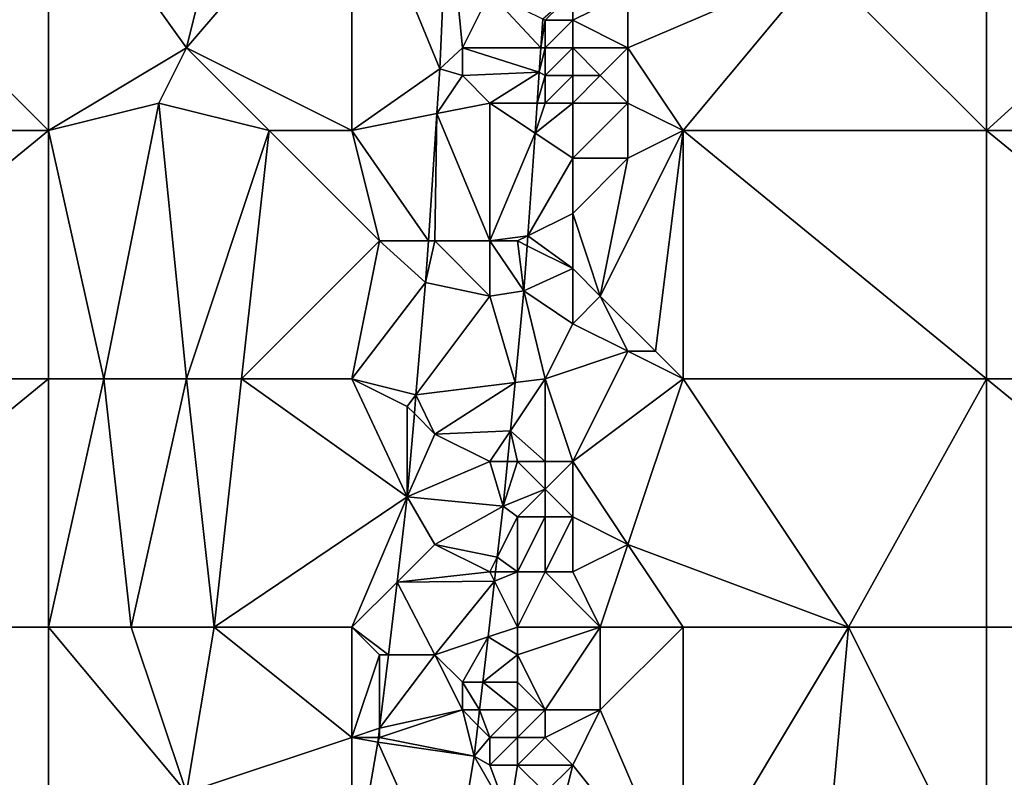
# Model space of a CAD drawing. Units: metres. Extents: x 73750 to 74375, y 343500 to 344000.
# Drawn here: x 73790 to 73826, y 343576 to 343603 of the extents above; entities that cross this region are included whole.
import ezdxf

# ---------------------------------------------------------------- set-up
doc = ezdxf.new("R2010")
doc.units = ezdxf.units.M
doc.layers.add('Terrain', color=15, linetype='Continuous')

msp = doc.modelspace()

# ---------------------------------------------------------------- linework, layer by layer
at = {"layer": 'Terrain'}
for points in [[(73798, 343610, 285.27), (73791, 343609, 284.94), (73796, 343602, 284.82), (73798, 343610, 285.27)], [(73798, 343610, 285.27), (73796, 343602, 284.82), (73802, 343609, 285.64), (73798, 343610, 285.27)], [(73791, 343609, 284.94), (73786, 343604, 284.51), (73791, 343599, 284.52), (73791, 343609, 284.94)], [(73791, 343609, 284.94), (73791, 343599, 284.52), (73796, 343602, 284.82), (73791, 343609, 284.94)], [(73802, 343609, 285.64), (73796, 343602, 284.82), (73802, 343599, 285.23), (73802, 343609, 285.64)], [(73802, 343609, 285.64), (73802, 343599, 285.23), (73805.19, 343601.24, 285.633), (73802, 343609, 285.64)], [(73802, 343609, 285.64), (73805.19, 343601.24, 285.633), (73805.465, 343607.535, 285.763), (73802, 343609, 285.64)], [(73819, 343605, 286.48), (73825, 343599, 286.74), (73825, 343609, 287.13), (73819, 343605, 286.48)], [(73825, 343609, 287.13), (73825, 343599, 286.74), (73836, 343609, 288.06), (73825, 343609, 287.13)], [(73836, 343609, 288.06), (73825, 343599, 286.74), (73836, 343599, 287.62), (73836, 343609, 288.06)], [(73806, 343602, 285.65), (73805.465, 343607.535, 285.763), (73805.19, 343601.24, 285.633), (73806, 343602, 285.65)], [(73807, 343604, 285.78), (73805.465, 343607.535, 285.763), (73806, 343602, 285.65), (73807, 343604, 285.78)], [(73819, 343605, 286.48), (73812, 343604, 286.01), (73812, 343602, 285.99), (73819, 343605, 286.48)], [(73819, 343605, 286.48), (73812, 343602, 285.99), (73814, 343599, 286.05), (73819, 343605, 286.48)], [(73819, 343605, 286.48), (73814, 343599, 286.05), (73825, 343599, 286.74), (73819, 343605, 286.48)], [(73786, 343604, 284.51), (73780, 343599, 283.89), (73791, 343599, 284.52), (73786, 343604, 284.51)], [(73807, 343604, 285.78), (73806, 343602, 285.65), (73808.846, 343602, 285.68), (73807, 343604, 285.78)], [(73807, 343604, 285.78), (73808.846, 343602, 285.68), (73808.913, 343603.043, 285.702), (73807, 343604, 285.78)], [(73810, 343604, 285.52), (73808.913, 343603.043, 285.702), (73809, 343603, 285.6), (73810, 343604, 285.52)], [(73810, 343604, 285.52), (73809, 343603, 285.6), (73810, 343603, 285.46), (73810, 343604, 285.52)], [(73810, 343604, 285.52), (73810, 343603, 285.46), (73812, 343604, 286.01), (73810, 343604, 285.52)], [(73812, 343604, 286.01), (73810, 343603, 285.46), (73812, 343602, 285.99), (73812, 343604, 286.01)], [(73809, 343603, 285.6), (73808.913, 343603.043, 285.702), (73808.846, 343602, 285.68), (73809, 343603, 285.6)], [(73809, 343603, 285.6), (73808.846, 343602, 285.68), (73809, 343602, 285.56), (73809, 343603, 285.6)], [(73809, 343603, 285.6), (73809, 343602, 285.56), (73810, 343603, 285.46), (73809, 343603, 285.6)], [(73810, 343603, 285.46), (73809, 343602, 285.56), (73810, 343602, 285.45), (73810, 343603, 285.46)], [(73810, 343603, 285.46), (73810, 343602, 285.45), (73812, 343602, 285.99), (73810, 343603, 285.46)], [(73796, 343602, 284.82), (73791, 343599, 284.52), (73795, 343600, 284.67), (73796, 343602, 284.82)], [(73796, 343602, 284.82), (73795, 343600, 284.67), (73799, 343599, 284.87), (73796, 343602, 284.82)], [(73796, 343602, 284.82), (73799, 343599, 284.87), (73802, 343599, 285.23), (73796, 343602, 284.82)], [(73806, 343602, 285.65), (73805.19, 343601.24, 285.633), (73806, 343601, 285.6), (73806, 343602, 285.65)], [(73806, 343602, 285.65), (73806, 343601, 285.6), (73808.79, 343601.12, 285.661), (73806, 343602, 285.65)], [(73806, 343602, 285.65), (73808.79, 343601.12, 285.661), (73808.846, 343602, 285.68), (73806, 343602, 285.65)], [(73809, 343602, 285.56), (73808.846, 343602, 285.68), (73808.79, 343601.12, 285.661), (73809, 343602, 285.56)], [(73809, 343602, 285.56), (73808.79, 343601.12, 285.661), (73809, 343601, 285.53), (73809, 343602, 285.56)], [(73809, 343602, 285.56), (73809, 343601, 285.53), (73810, 343602, 285.45), (73809, 343602, 285.56)], [(73810, 343602, 285.45), (73809, 343601, 285.53), (73810, 343601, 285.42), (73810, 343602, 285.45)], [(73810, 343602, 285.45), (73810, 343601, 285.42), (73811, 343601, 285.46), (73810, 343602, 285.45)], [(73810, 343602, 285.45), (73811, 343601, 285.46), (73812, 343602, 285.99), (73810, 343602, 285.45)], [(73812, 343602, 285.99), (73811, 343601, 285.46), (73812, 343600, 285.84), (73812, 343602, 285.99)], [(73812, 343602, 285.99), (73812, 343600, 285.84), (73814, 343599, 286.05), (73812, 343602, 285.99)], [(73805.19, 343601.24, 285.633), (73802, 343599, 285.23), (73805.081, 343599.616, 285.554), (73805.19, 343601.24, 285.633)], [(73806, 343601, 285.6), (73805.19, 343601.24, 285.633), (73805.081, 343599.616, 285.554), (73806, 343601, 285.6)], [(73806, 343601, 285.6), (73805.081, 343599.616, 285.554), (73807, 343600, 285.62), (73806, 343601, 285.6)], [(73806, 343601, 285.6), (73807, 343600, 285.62), (73808.79, 343601.12, 285.661), (73806, 343601, 285.6)], [(73808.711, 343600, 285.608), (73808.79, 343601.12, 285.661), (73807, 343600, 285.62), (73808.711, 343600, 285.608)], [(73809, 343601, 285.53), (73808.79, 343601.12, 285.661), (73808.711, 343600, 285.608), (73809, 343601, 285.53)], [(73809, 343601, 285.53), (73808.711, 343600, 285.608), (73809, 343600, 285.53), (73809, 343601, 285.53)], [(73809, 343601, 285.53), (73809, 343600, 285.53), (73810, 343601, 285.42), (73809, 343601, 285.53)], [(73810, 343601, 285.42), (73809, 343600, 285.53), (73810, 343600, 285.38), (73810, 343601, 285.42)], [(73810, 343601, 285.42), (73810, 343600, 285.38), (73811, 343601, 285.46), (73810, 343601, 285.42)], [(73811, 343601, 285.46), (73810, 343600, 285.38), (73812, 343600, 285.84), (73811, 343601, 285.46)], [(73795, 343600, 284.67), (73791, 343599, 284.52), (73793, 343590, 284.16), (73795, 343600, 284.67)], [(73795, 343600, 284.67), (73793, 343590, 284.16), (73796, 343590, 284.33), (73795, 343600, 284.67)], [(73795, 343600, 284.67), (73796, 343590, 284.33), (73799, 343599, 284.87), (73795, 343600, 284.67)], [(73807, 343600, 285.62), (73805.081, 343599.616, 285.554), (73807, 343595, 285.43), (73807, 343600, 285.62)], [(73808.711, 343600, 285.608), (73807, 343600, 285.62), (73808.634, 343598.911, 285.556), (73808.711, 343600, 285.608)], [(73807, 343600, 285.62), (73807, 343595, 285.43), (73808.634, 343598.911, 285.556), (73807, 343600, 285.62)], [(73808.711, 343600, 285.608), (73808.634, 343598.911, 285.556), (73809, 343600, 285.53), (73808.711, 343600, 285.608)], [(73809, 343600, 285.53), (73808.634, 343598.911, 285.556), (73810, 343600, 285.38), (73809, 343600, 285.53)], [(73810, 343600, 285.38), (73808.634, 343598.911, 285.556), (73810, 343598, 285.24), (73810, 343600, 285.38)], [(73810, 343600, 285.38), (73810, 343598, 285.24), (73812, 343600, 285.84), (73810, 343600, 285.38)], [(73812, 343600, 285.84), (73810, 343598, 285.24), (73812, 343598, 285.75), (73812, 343600, 285.84)], [(73812, 343600, 285.84), (73812, 343598, 285.75), (73814, 343599, 286.05), (73812, 343600, 285.84)], [(73802, 343599, 285.23), (73804.771, 343595, 285.33), (73805.081, 343599.616, 285.554), (73802, 343599, 285.23)], [(73805, 343595, 285.35), (73805.081, 343599.616, 285.554), (73804.771, 343595, 285.33), (73805, 343595, 285.35)], [(73805, 343595, 285.35), (73807, 343595, 285.43), (73805.081, 343599.616, 285.554), (73805, 343595, 285.35)], [(73791, 343590, 284.11), (73791, 343599, 284.52), (73780, 343590, 283.56), (73791, 343590, 284.11)], [(73791, 343599, 284.52), (73780, 343599, 283.89), (73780, 343590, 283.56), (73791, 343599, 284.52)], [(73791, 343590, 284.11), (73793, 343590, 284.16), (73791, 343599, 284.52), (73791, 343590, 284.11)], [(73796, 343590, 284.33), (73798, 343590, 284.42), (73799, 343599, 284.87), (73796, 343590, 284.33)], [(73798, 343590, 284.42), (73803, 343595, 285.24), (73799, 343599, 284.87), (73798, 343590, 284.42)], [(73802, 343599, 285.23), (73799, 343599, 284.87), (73803, 343595, 285.24), (73802, 343599, 285.23)], [(73802, 343599, 285.23), (73803, 343595, 285.24), (73804.771, 343595, 285.33), (73802, 343599, 285.23)], [(73807, 343595, 285.43), (73808.371, 343595.185, 285.379), (73808.634, 343598.911, 285.556), (73807, 343595, 285.43)], [(73810, 343598, 285.24), (73808.634, 343598.911, 285.556), (73808.371, 343595.185, 285.379), (73810, 343598, 285.24)], [(73814, 343599, 286.05), (73812, 343598, 285.75), (73811, 343593, 285.33), (73814, 343599, 286.05)], [(73814, 343599, 286.05), (73811, 343593, 285.33), (73813, 343591, 285.69), (73814, 343599, 286.05)], [(73814, 343590, 285.71), (73814, 343599, 286.05), (73813, 343591, 285.69), (73814, 343590, 285.71)], [(73814, 343590, 285.71), (73825, 343590, 286.38), (73814, 343599, 286.05), (73814, 343590, 285.71)], [(73825, 343590, 286.38), (73825, 343599, 286.74), (73814, 343599, 286.05), (73825, 343590, 286.38)], [(73825, 343590, 286.38), (73836, 343590, 287.22), (73825, 343599, 286.74), (73825, 343590, 286.38)], [(73825, 343599, 286.74), (73836, 343590, 287.22), (73836, 343599, 287.62), (73825, 343599, 286.74)], [(73810, 343598, 285.24), (73808.371, 343595.185, 285.379), (73810, 343596, 285.16), (73810, 343598, 285.24)], [(73810, 343598, 285.24), (73810, 343596, 285.16), (73812, 343598, 285.75), (73810, 343598, 285.24)], [(73812, 343598, 285.75), (73810, 343596, 285.16), (73811, 343593, 285.33), (73812, 343598, 285.75)], [(73810, 343596, 285.16), (73808.371, 343595.185, 285.379), (73810, 343594, 285.06), (73810, 343596, 285.16)], [(73810, 343596, 285.16), (73810, 343594, 285.06), (73811, 343593, 285.33), (73810, 343596, 285.16)], [(73807, 343595, 285.43), (73808, 343595, 285.46), (73808.371, 343595.185, 285.379), (73807, 343595, 285.43)], [(73808, 343595, 285.46), (73808.346, 343594.827, 285.362), (73808.371, 343595.185, 285.379), (73808, 343595, 285.46)], [(73810, 343594, 285.06), (73808.371, 343595.185, 285.379), (73808.346, 343594.827, 285.362), (73810, 343594, 285.06)], [(73802, 343590, 284.98), (73803, 343595, 285.24), (73798, 343590, 284.42), (73802, 343590, 284.98)], [(73802, 343590, 284.98), (73804.67, 343593.49, 285.257), (73803, 343595, 285.24), (73802, 343590, 284.98)], [(73803, 343595, 285.24), (73804.67, 343593.49, 285.257), (73804.771, 343595, 285.33), (73803, 343595, 285.24)], [(73805, 343595, 285.35), (73804.771, 343595, 285.33), (73804.67, 343593.49, 285.257), (73805, 343595, 285.35)], [(73805, 343595, 285.35), (73804.67, 343593.49, 285.257), (73807, 343593, 285.45), (73805, 343595, 285.35)], [(73805, 343595, 285.35), (73807, 343593, 285.45), (73807, 343595, 285.43), (73805, 343595, 285.35)], [(73807, 343595, 285.43), (73808.23, 343593.19, 285.283), (73808, 343595, 285.46), (73807, 343595, 285.43)], [(73807, 343595, 285.43), (73807, 343593, 285.45), (73808.23, 343593.19, 285.283), (73807, 343595, 285.43)], [(73808, 343595, 285.46), (73808.23, 343593.19, 285.283), (73808.346, 343594.827, 285.362), (73808, 343595, 285.46)], [(73810, 343594, 285.06), (73808.346, 343594.827, 285.362), (73808.23, 343593.19, 285.283), (73810, 343594, 285.06)], [(73810, 343594, 285.06), (73808.23, 343593.19, 285.283), (73810, 343592, 285.05), (73810, 343594, 285.06)], [(73810, 343594, 285.06), (73810, 343592, 285.05), (73811, 343593, 285.33), (73810, 343594, 285.06)], [(73802, 343590, 284.98), (73804.32, 343589.426, 285.048), (73804.67, 343593.49, 285.257), (73802, 343590, 284.98)], [(73804.32, 343589.426, 285.048), (73807, 343593, 285.45), (73804.67, 343593.49, 285.257), (73804.32, 343589.426, 285.048)], [(73807.911, 343589.866, 285.115), (73808.23, 343593.19, 285.283), (73807, 343593, 285.45), (73807.911, 343589.866, 285.115)], [(73809, 343590, 285.2), (73808.23, 343593.19, 285.283), (73807.911, 343589.866, 285.115), (73809, 343590, 285.2)], [(73809, 343590, 285.2), (73810, 343592, 285.05), (73808.23, 343593.19, 285.283), (73809, 343590, 285.2)], [(73807.911, 343589.866, 285.115), (73807, 343593, 285.45), (73804.32, 343589.426, 285.048), (73807.911, 343589.866, 285.115)], [(73811, 343593, 285.33), (73810, 343592, 285.05), (73812, 343591, 285.54), (73811, 343593, 285.33)], [(73811, 343593, 285.33), (73812, 343591, 285.54), (73813, 343591, 285.69), (73811, 343593, 285.33)], [(73809, 343590, 285.2), (73812, 343591, 285.54), (73810, 343592, 285.05), (73809, 343590, 285.2)], [(73809, 343590, 285.2), (73810, 343587, 285.21), (73812, 343591, 285.54), (73809, 343590, 285.2)], [(73814, 343590, 285.71), (73812, 343591, 285.54), (73810, 343587, 285.21), (73814, 343590, 285.71)], [(73814, 343590, 285.71), (73813, 343591, 285.69), (73812, 343591, 285.54), (73814, 343590, 285.71)], [(73791, 343581, 283.74), (73791, 343590, 284.11), (73780, 343581, 283.25), (73791, 343581, 283.74)], [(73791, 343590, 284.11), (73780, 343590, 283.56), (73780, 343581, 283.25), (73791, 343590, 284.11)], [(73791, 343581, 283.74), (73794, 343581, 283.89), (73793, 343590, 284.16), (73791, 343581, 283.74)], [(73791, 343581, 283.74), (73793, 343590, 284.16), (73791, 343590, 284.11), (73791, 343581, 283.74)], [(73794, 343581, 283.89), (73796, 343590, 284.33), (73793, 343590, 284.16), (73794, 343581, 283.89)], [(73794, 343581, 283.89), (73797, 343581, 284.08), (73796, 343590, 284.33), (73794, 343581, 283.89)], [(73797, 343581, 284.08), (73798, 343590, 284.42), (73796, 343590, 284.33), (73797, 343581, 284.08)], [(73797, 343581, 284.08), (73804, 343585.72, 284.858), (73798, 343590, 284.42), (73797, 343581, 284.08)], [(73802, 343590, 284.98), (73798, 343590, 284.42), (73804, 343585.72, 284.858), (73802, 343590, 284.98)], [(73802, 343590, 284.98), (73804, 343585.72, 284.858), (73804, 343589, 285.12), (73802, 343590, 284.98)], [(73802, 343590, 284.98), (73804, 343589, 285.12), (73804.32, 343589.426, 285.048), (73802, 343590, 284.98)], [(73805, 343588, 285.2), (73807.911, 343589.866, 285.115), (73804.32, 343589.426, 285.048), (73805, 343588, 285.2)], [(73805, 343588, 285.2), (73807.743, 343588.114, 285.026), (73807.911, 343589.866, 285.115), (73805, 343588, 285.2)], [(73809, 343590, 285.2), (73807.911, 343589.866, 285.115), (73807.743, 343588.114, 285.026), (73809, 343590, 285.2)], [(73809, 343590, 285.2), (73807.743, 343588.114, 285.026), (73809, 343587, 284.87), (73809, 343590, 285.2)], [(73809, 343590, 285.2), (73809, 343587, 284.87), (73810, 343587, 285.21), (73809, 343590, 285.2)], [(73814, 343590, 285.71), (73810, 343587, 285.21), (73812, 343584, 285.42), (73814, 343590, 285.71)], [(73820, 343581, 285.66), (73814, 343590, 285.71), (73812, 343584, 285.42), (73820, 343581, 285.66)], [(73820, 343581, 285.66), (73825, 343590, 286.38), (73814, 343590, 285.71), (73820, 343581, 285.66)], [(73820, 343581, 285.66), (73825, 343581, 286.02), (73825, 343590, 286.38), (73820, 343581, 285.66)], [(73825, 343581, 286.02), (73836, 343581, 286.96), (73825, 343590, 286.38), (73825, 343581, 286.02)], [(73825, 343590, 286.38), (73836, 343581, 286.96), (73836, 343590, 287.22), (73825, 343590, 286.38)], [(73804, 343589, 285.12), (73804.26, 343588.74, 285.013), (73804.32, 343589.426, 285.048), (73804, 343589, 285.12)], [(73805, 343588, 285.2), (73804.32, 343589.426, 285.048), (73804.26, 343588.74, 285.013), (73805, 343588, 285.2)], [(73804, 343589, 285.12), (73804, 343585.72, 284.858), (73804.26, 343588.74, 285.013), (73804, 343589, 285.12)], [(73805, 343588, 285.2), (73804.26, 343588.74, 285.013), (73804, 343585.72, 284.858), (73805, 343588, 285.2)], [(73805, 343588, 285.2), (73807, 343587, 285.28), (73807.743, 343588.114, 285.026), (73805, 343588, 285.2)], [(73807, 343587, 285.28), (73807.636, 343587, 284.97), (73807.743, 343588.114, 285.026), (73807, 343587, 285.28)], [(73808, 343587, 285.22), (73807.743, 343588.114, 285.026), (73807.636, 343587, 284.97), (73808, 343587, 285.22)], [(73808, 343587, 285.22), (73809, 343587, 284.87), (73807.743, 343588.114, 285.026), (73808, 343587, 285.22)], [(73805, 343588, 285.2), (73804, 343585.72, 284.858), (73807, 343587, 285.28), (73805, 343588, 285.2)], [(73807, 343587, 285.28), (73804, 343585.72, 284.858), (73807.48, 343585.38, 284.887), (73807, 343587, 285.28)], [(73807, 343587, 285.28), (73807.48, 343585.38, 284.887), (73807.636, 343587, 284.97), (73807, 343587, 285.28)], [(73808, 343587, 285.22), (73807.636, 343587, 284.97), (73807.48, 343585.38, 284.887), (73808, 343587, 285.22)], [(73808, 343587, 285.22), (73807.48, 343585.38, 284.887), (73809, 343586, 284.72), (73808, 343587, 285.22)], [(73808, 343587, 285.22), (73809, 343586, 284.72), (73809, 343587, 284.87), (73808, 343587, 285.22)], [(73809, 343587, 284.87), (73809, 343586, 284.72), (73810, 343587, 285.21), (73809, 343587, 284.87)], [(73810, 343587, 285.21), (73809, 343586, 284.72), (73810, 343585, 285.11), (73810, 343587, 285.21)], [(73810, 343587, 285.21), (73810, 343585, 285.11), (73812, 343584, 285.42), (73810, 343587, 285.21)], [(73809, 343586, 284.72), (73807.48, 343585.38, 284.887), (73808, 343585, 285.1), (73809, 343586, 284.72)], [(73809, 343586, 284.72), (73808, 343585, 285.1), (73809, 343585, 284.65), (73809, 343586, 284.72)], [(73809, 343586, 284.72), (73809, 343585, 284.65), (73810, 343585, 285.11), (73809, 343586, 284.72)], [(73802, 343581, 284.75), (73804, 343585.72, 284.858), (73797, 343581, 284.08), (73802, 343581, 284.75)], [(73802, 343581, 284.75), (73803.632, 343582.632, 284.824), (73804, 343585.72, 284.858), (73802, 343581, 284.75)], [(73805, 343584, 285.09), (73804, 343585.72, 284.858), (73803.632, 343582.632, 284.824), (73805, 343584, 285.09)], [(73805, 343584, 285.09), (73807.48, 343585.38, 284.887), (73804, 343585.72, 284.858), (73805, 343584, 285.09)], [(73805, 343584, 285.09), (73807.266, 343583.532, 284.868), (73807.48, 343585.38, 284.887), (73805, 343584, 285.09)], [(73808, 343585, 285.1), (73807.48, 343585.38, 284.887), (73807.266, 343583.532, 284.868), (73808, 343585, 285.1)], [(73808, 343585, 285.1), (73807.266, 343583.532, 284.868), (73808, 343583, 285.02), (73808, 343585, 285.1)], [(73808, 343585, 285.1), (73808, 343583, 285.02), (73809, 343585, 284.65), (73808, 343585, 285.1)], [(73809, 343585, 284.65), (73808, 343583, 285.02), (73809, 343583, 284.76), (73809, 343585, 284.65)], [(73809, 343585, 284.65), (73809, 343583, 284.76), (73810, 343585, 285.11), (73809, 343585, 284.65)], [(73810, 343585, 285.11), (73809, 343583, 284.76), (73810, 343583, 285.11), (73810, 343585, 285.11)], [(73810, 343585, 285.11), (73810, 343583, 285.11), (73812, 343584, 285.42), (73810, 343585, 285.11)], [(73805, 343584, 285.09), (73803.632, 343582.632, 284.824), (73807, 343583, 285.1), (73805, 343584, 285.09)], [(73805, 343584, 285.09), (73807, 343583, 285.1), (73807.266, 343583.532, 284.868), (73805, 343584, 285.09)], [(73811, 343581, 285.25), (73812, 343584, 285.42), (73810, 343583, 285.11), (73811, 343581, 285.25)], [(73814, 343581, 285.45), (73812, 343584, 285.42), (73811, 343581, 285.25), (73814, 343581, 285.45)], [(73814, 343581, 285.45), (73820, 343581, 285.66), (73812, 343584, 285.42), (73814, 343581, 285.45)], [(73807, 343583, 285.1), (73807.204, 343583, 284.862), (73807.266, 343583.532, 284.868), (73807, 343583, 285.1)], [(73808, 343583, 285.02), (73807.266, 343583.532, 284.868), (73807.204, 343583, 284.862), (73808, 343583, 285.02)], [(73807, 343583, 285.1), (73803.632, 343582.632, 284.824), (73807.166, 343582.668, 284.859), (73807, 343583, 285.1)], [(73807, 343583, 285.1), (73807.166, 343582.668, 284.859), (73807.204, 343583, 284.862), (73807, 343583, 285.1)], [(73808, 343581, 284.79), (73808, 343583, 285.02), (73807.166, 343582.668, 284.859), (73808, 343581, 284.79)], [(73808, 343583, 285.02), (73807.204, 343583, 284.862), (73807.166, 343582.668, 284.859), (73808, 343583, 285.02)], [(73808, 343581, 284.79), (73811, 343581, 285.25), (73809, 343583, 284.76), (73808, 343581, 284.79)], [(73808, 343581, 284.79), (73809, 343583, 284.76), (73808, 343583, 285.02), (73808, 343581, 284.79)], [(73811, 343581, 285.25), (73810, 343583, 285.11), (73809, 343583, 284.76), (73811, 343581, 285.25)], [(73802, 343581, 284.75), (73803.318, 343580, 284.794), (73803.632, 343582.632, 284.824), (73802, 343581, 284.75)], [(73805, 343580, 284.98), (73803.632, 343582.632, 284.824), (73803.318, 343580, 284.794), (73805, 343580, 284.98)], [(73805, 343580, 284.98), (73807.166, 343582.668, 284.859), (73803.632, 343582.632, 284.824), (73805, 343580, 284.98)], [(73805, 343580, 284.98), (73806.931, 343580.644, 284.837), (73807.166, 343582.668, 284.859), (73805, 343580, 284.98)], [(73808, 343581, 284.79), (73807.166, 343582.668, 284.859), (73806.931, 343580.644, 284.837), (73808, 343581, 284.79)], [(73791, 343571, 283.49), (73780, 343581, 283.25), (73780, 343571, 283.14), (73791, 343571, 283.49)], [(73791, 343581, 283.74), (73780, 343581, 283.25), (73791, 343571, 283.49), (73791, 343581, 283.74)], [(73791, 343581, 283.74), (73791, 343571, 283.49), (73796, 343575, 283.88), (73791, 343581, 283.74)], [(73791, 343581, 283.74), (73796, 343575, 283.88), (73794, 343581, 283.89), (73791, 343581, 283.74)], [(73794, 343581, 283.89), (73796, 343575, 283.88), (73797, 343581, 284.08), (73794, 343581, 283.89)], [(73802, 343577, 284.61), (73797, 343581, 284.08), (73796, 343575, 283.88), (73802, 343577, 284.61)], [(73802, 343581, 284.75), (73797, 343581, 284.08), (73802, 343577, 284.61), (73802, 343581, 284.75)], [(73802, 343581, 284.75), (73802, 343577, 284.61), (73803, 343580, 284.86), (73802, 343581, 284.75)], [(73802, 343581, 284.75), (73803, 343580, 284.86), (73803.318, 343580, 284.794), (73802, 343581, 284.75)], [(73808, 343581, 284.79), (73806.931, 343580.644, 284.837), (73808, 343580, 284.69), (73808, 343581, 284.79)], [(73808, 343581, 284.79), (73808, 343580, 284.69), (73811, 343581, 285.25), (73808, 343581, 284.79)], [(73811, 343581, 285.25), (73808, 343580, 284.69), (73809, 343578, 284.94), (73811, 343581, 285.25)], [(73811, 343581, 285.25), (73809, 343578, 284.94), (73811, 343578, 285.24), (73811, 343581, 285.25)], [(73814, 343581, 285.45), (73811, 343581, 285.25), (73811, 343578, 285.24), (73814, 343581, 285.45)], [(73814, 343581, 285.45), (73811, 343578, 285.24), (73814, 343571, 285.31), (73814, 343581, 285.45)], [(73814, 343581, 285.45), (73814, 343571, 285.31), (73820, 343581, 285.66), (73814, 343581, 285.45)], [(73820, 343581, 285.66), (73814, 343571, 285.31), (73819, 343570, 285.53), (73820, 343581, 285.66)], [(73820, 343581, 285.66), (73819, 343570, 285.53), (73825, 343571, 286.01), (73820, 343581, 285.66)], [(73820, 343581, 285.66), (73825, 343571, 286.01), (73825, 343581, 286.02), (73820, 343581, 285.66)], [(73825, 343571, 286.01), (73836, 343571, 287.07), (73836, 343581, 286.96), (73825, 343571, 286.01)], [(73825, 343581, 286.02), (73825, 343571, 286.01), (73836, 343581, 286.96), (73825, 343581, 286.02)], [(73805, 343580, 284.98), (73806, 343579, 284.99), (73806.931, 343580.644, 284.837), (73805, 343580, 284.98)], [(73806, 343579, 284.99), (73806.741, 343579, 284.82), (73806.931, 343580.644, 284.837), (73806, 343579, 284.99)], [(73808, 343580, 284.69), (73806.931, 343580.644, 284.837), (73806.741, 343579, 284.82), (73808, 343580, 284.69)], [(73803, 343580, 284.86), (73802, 343577, 284.61), (73803, 343577.333, 284.765), (73803, 343580, 284.86)], [(73803, 343580, 284.86), (73803, 343577.333, 284.765), (73803.318, 343580, 284.794), (73803, 343580, 284.86)], [(73805, 343580, 284.98), (73803.318, 343580, 284.794), (73803, 343577.333, 284.765), (73805, 343580, 284.98)], [(73805, 343580, 284.98), (73803, 343577.333, 284.765), (73806, 343578, 284.99), (73805, 343580, 284.98)], [(73805, 343580, 284.98), (73806, 343578, 284.99), (73806, 343579, 284.99), (73805, 343580, 284.98)], [(73808, 343580, 284.69), (73806.741, 343579, 284.82), (73808, 343579, 284.69), (73808, 343580, 284.69)], [(73808, 343580, 284.69), (73808, 343579, 284.69), (73809, 343578, 284.94), (73808, 343580, 284.69)], [(73806, 343579, 284.99), (73806, 343578, 284.99), (73806.625, 343578, 284.809), (73806, 343579, 284.99)], [(73806, 343579, 284.99), (73806.625, 343578, 284.809), (73806.741, 343579, 284.82), (73806, 343579, 284.99)], [(73808, 343578, 284.72), (73806.741, 343579, 284.82), (73806.625, 343578, 284.809), (73808, 343578, 284.72)], [(73808, 343579, 284.69), (73806.741, 343579, 284.82), (73808, 343578, 284.72), (73808, 343579, 284.69)], [(73808, 343579, 284.69), (73808, 343578, 284.72), (73809, 343578, 284.94), (73808, 343579, 284.69)], [(73806, 343578, 284.99), (73803, 343577.333, 284.765), (73803, 343577, 284.81), (73806, 343578, 284.99)], [(73806, 343578, 284.99), (73803, 343577, 284.81), (73806.43, 343576.32, 284.791), (73806, 343578, 284.99)], [(73806, 343578, 284.99), (73806.43, 343576.32, 284.791), (73806.56, 343577.44, 284.803), (73806, 343578, 284.99)], [(73806, 343578, 284.99), (73806.56, 343577.44, 284.803), (73806.625, 343578, 284.809), (73806, 343578, 284.99)], [(73807, 343577, 284.95), (73806.625, 343578, 284.809), (73806.56, 343577.44, 284.803), (73807, 343577, 284.95)], [(73808, 343578, 284.72), (73806.625, 343578, 284.809), (73807, 343577, 284.95), (73808, 343578, 284.72)], [(73808, 343578, 284.72), (73807, 343577, 284.95), (73808, 343577, 284.72), (73808, 343578, 284.72)], [(73808, 343578, 284.72), (73808, 343577, 284.72), (73809, 343578, 284.94), (73808, 343578, 284.72)], [(73809, 343578, 284.94), (73808, 343577, 284.72), (73809, 343577, 285), (73809, 343578, 284.94)], [(73809, 343578, 284.94), (73809, 343577, 285), (73811, 343578, 285.24), (73809, 343578, 284.94)], [(73811, 343578, 285.24), (73809, 343577, 285), (73810, 343576, 285.18), (73811, 343578, 285.24)], [(73814, 343571, 285.31), (73811, 343578, 285.24), (73810, 343576, 285.18), (73814, 343571, 285.31)], [(73802, 343577, 284.61), (73802.96, 343577, 284.761), (73803, 343577.333, 284.765), (73802, 343577, 284.61)], [(73803, 343577, 284.81), (73803, 343577.333, 284.765), (73802.96, 343577, 284.761), (73803, 343577, 284.81)], [(73807, 343577, 284.95), (73806.56, 343577.44, 284.803), (73806.43, 343576.32, 284.791), (73807, 343577, 284.95)], [(73802, 343577, 284.61), (73796, 343575, 283.88), (73802, 343571.371, 284.538), (73802, 343577, 284.61)], [(73802, 343577, 284.61), (73802, 343571.371, 284.538), (73802.94, 343576.83, 284.759), (73802, 343577, 284.61)], [(73802, 343577, 284.61), (73802.94, 343576.83, 284.759), (73802.96, 343577, 284.761), (73802, 343577, 284.61)], [(73803, 343577, 284.81), (73802.96, 343577, 284.761), (73802.94, 343576.83, 284.759), (73803, 343577, 284.81)], [(73803, 343577, 284.81), (73802.94, 343576.83, 284.759), (73806.43, 343576.32, 284.791), (73803, 343577, 284.81)], [(73807, 343577, 284.95), (73806.43, 343576.32, 284.791), (73807, 343576, 284.92), (73807, 343577, 284.95)], [(73807, 343577, 284.95), (73807, 343576, 284.92), (73808, 343577, 284.72), (73807, 343577, 284.95)], [(73808, 343577, 284.72), (73807, 343576, 284.92), (73808, 343576, 284.83), (73808, 343577, 284.72)], [(73808, 343577, 284.72), (73808, 343576, 284.83), (73809, 343577, 285), (73808, 343577, 284.72)], [(73809, 343577, 285), (73808, 343576, 284.83), (73810, 343576, 285.18), (73809, 343577, 285)], [(73802.94, 343576.83, 284.759), (73802, 343571.371, 284.538), (73805.542, 343571, 284.581), (73802.94, 343576.83, 284.759)], [(73806.43, 343576.32, 284.791), (73802.94, 343576.83, 284.759), (73805.542, 343571, 284.581), (73806.43, 343576.32, 284.791)], [(73807.7, 343574.11, 285.127), (73806.43, 343576.32, 284.791), (73805.542, 343571, 284.581), (73807.7, 343574.11, 285.127)], [(73807, 343576, 284.92), (73806.43, 343576.32, 284.791), (73807.7, 343574.11, 285.127), (73807, 343576, 284.92)], [(73807, 343576, 284.92), (73807.7, 343574.11, 285.127), (73808, 343576, 284.83), (73807, 343576, 284.92)], [(73808, 343576, 284.83), (73807.7, 343574.11, 285.127), (73809, 343575, 285.12), (73808, 343576, 284.83)], [(73808, 343576, 284.83), (73809, 343575, 285.12), (73810, 343576, 285.18), (73808, 343576, 284.83)], [(73810, 343576, 285.18), (73809, 343575, 285.12), (73809, 343572, 285.17), (73810, 343576, 285.18)], [(73814, 343571, 285.31), (73810, 343576, 285.18), (73809, 343572, 285.17), (73814, 343571, 285.31)]]:
    msp.add_3dface(points, dxfattribs=at)

doc.saveas('drawing.dxf')
